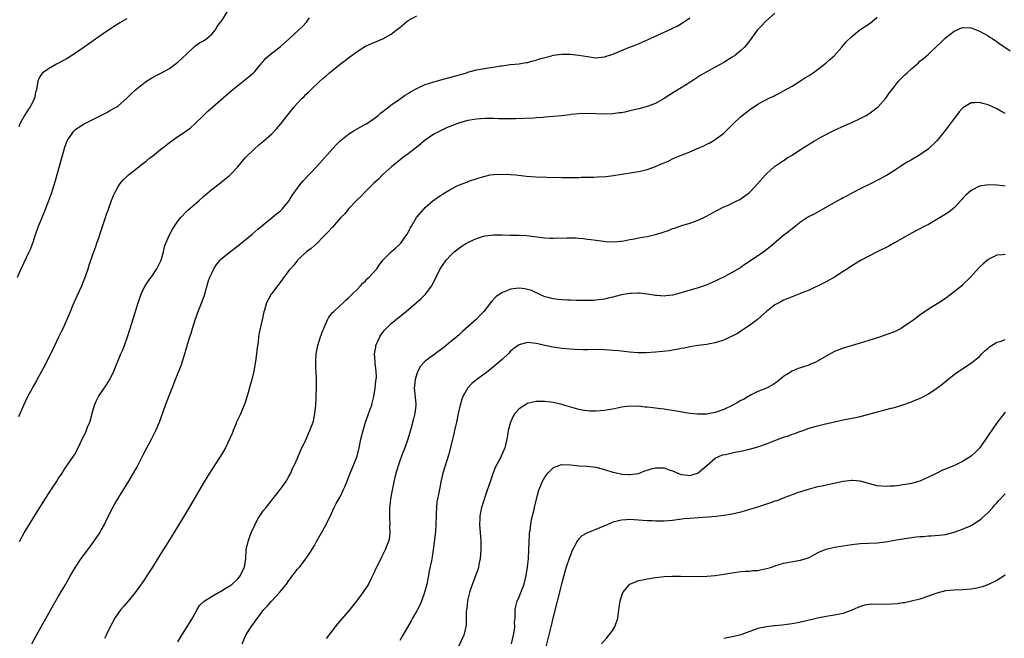
# Model space of a CAD drawing. Units: inches. Extents: x 2511000 to 2514000, y 1539000 to 1542000.
# Drawn here: x 2511120 to 2511351, y 1539666 to 1539811 of the extents above; entities that cross this region are included whole.
import ezdxf

# ---------------------------------------------------------------- set-up
doc = ezdxf.new("R2010")
doc.units = ezdxf.units.IN
doc.header["$MEASUREMENT"] = 0
doc.layers.add('LD25111539_10ft', color=123, linetype='Continuous')

msp = doc.modelspace()

# ---------------------------------------------------------------- linework, layer by layer
at = {"layer": 'LD25111539_10ft'}
for points, elevation in [([(2511119.38, 1539751), (2511120.24, 1539753), (2511122.13, 1539757), (2511122.39, 1539757.61), (2511123, 1539759.25), (2511123.56, 1539761), (2511123.94, 1539762.06), (2511124.3, 1539763), (2511125, 1539764.65), (2511125.96, 1539767), (2511126.73, 1539769), (2511127.33, 1539770.67), (2511128.29, 1539773.71), (2511129.75, 1539779), (2511130.32, 1539781), (2511130.48, 1539781.52), (2511130.99, 1539783), (2511132.31, 1539785), (2511132.64, 1539785.36), (2511133, 1539785.71), (2511133.76, 1539786.24), (2511135, 1539787.01), (2511137, 1539788), (2511140.3, 1539789.7), (2511141, 1539790.11), (2511142.63, 1539791), (2511143, 1539791.26), (2511144.98, 1539793.02), (2511145.98, 1539794.02), (2511147.02, 1539794.98), (2511149, 1539796.58), (2511149.6, 1539797), (2511151, 1539797.89), (2511151.71, 1539798.29), (2511153.14, 1539799), (2511155, 1539800.02), (2511157, 1539801.44), (2511159, 1539803.35), (2511160.85, 1539805.15), (2511162.01, 1539805.99), (2511163, 1539806.52), (2511163.76, 1539807), (2511165, 1539808.12), (2511165.74, 1539809), (2511166.18, 1539809.82), (2511167, 1539810.85), (2511167.32, 1539811.32), (2511168.63, 1539813.37)], 8220), ([(2511296.98, 1539812.98), (2511294.77, 1539811), (2511293.91, 1539810.09), (2511293, 1539809.18), (2511292.92, 1539809.08), (2511291.23, 1539806.77), (2511291, 1539806.48), (2511290.38, 1539805.62), (2511289.83, 1539805), (2511289, 1539804.23), (2511287.5, 1539803), (2511287, 1539802.65), (2511285, 1539801.37), (2511283, 1539800.27), (2511281, 1539799.21), (2511279.6, 1539798.41), (2511277, 1539796.71), (2511275, 1539795.48), (2511273.45, 1539794.55), (2511271, 1539792.93), (2511269, 1539791.81), (2511267, 1539791.09), (2511265.37, 1539790.63), (2511263, 1539790.06), (2511261.78, 1539789.78), (2511261, 1539789.62), (2511260.44, 1539789.56), (2511259, 1539789.35), (2511257, 1539789.27), (2511253, 1539789.41), (2511251, 1539789.36), (2511249.18, 1539789.18), (2511248.87, 1539789.13), (2511247, 1539788.92), (2511243, 1539788.55), (2511242.53, 1539788.53), (2511241, 1539788.39), (2511240.36, 1539788.36), (2511238.23, 1539788.23), (2511236.14, 1539788.14), (2511235, 1539788.15), (2511234.14, 1539788.14), (2511233, 1539788.2), (2511232.2, 1539788.2), (2511231, 1539788.27), (2511230.26, 1539788.26), (2511229, 1539788.26), (2511227, 1539788.1), (2511225, 1539787.77), (2511223, 1539787.24), (2511221.37, 1539786.63), (2511219.97, 1539786.03), (2511218.6, 1539785.4), (2511217.78, 1539785), (2511217, 1539784.56), (2511215, 1539783.17), (2511213, 1539781.55), (2511212.71, 1539781.29), (2511211, 1539779.98), (2511209.68, 1539779), (2511209, 1539778.45), (2511207.15, 1539777), (2511204.97, 1539775), (2511203.99, 1539774.01), (2511202.87, 1539773), (2511200.83, 1539771), (2511199.98, 1539770.02), (2511199, 1539769.17), (2511197, 1539767.04), (2511196.09, 1539765.91), (2511195.22, 1539765), (2511193.21, 1539762.79), (2511192.27, 1539761.73), (2511191, 1539760.38), (2511189.6, 1539759), (2511188.24, 1539757.76), (2511187.16, 1539757), (2511185, 1539755.04), (2511184.13, 1539753.87), (2511183.35, 1539753), (2511183, 1539752.57), (2511180.63, 1539749.37), (2511180.3, 1539749), (2511179, 1539747.16), (2511178.87, 1539747), (2511177.78, 1539745), (2511177.29, 1539743.29), (2511177.15, 1539742.85), (2511177, 1539742.13), (2511176.78, 1539741.22), (2511176.69, 1539740.69), (2511176.26, 1539739), (2511176.03, 1539737.98), (2511175.9, 1539737), (2511175.77, 1539735.77), (2511175.57, 1539734.43), (2511175.43, 1539733), (2511175.2, 1539731.2), (2511174.8, 1539729), (2511174.3, 1539727), (2511173.16, 1539722.84), (2511172.66, 1539721.34), (2511172.53, 1539721), (2511171.47, 1539718.53), (2511170.75, 1539717), (2511170.55, 1539716.55), (2511169.91, 1539715), (2511169.67, 1539714.33), (2511169.11, 1539713), (2511168.13, 1539711), (2511166.93, 1539709), (2511165.67, 1539707), (2511164.36, 1539705), (2511163.1, 1539703), (2511159.65, 1539697), (2511158.46, 1539695), (2511156.02, 1539691), (2511155.64, 1539690.36), (2511155, 1539689.35), (2511153.55, 1539687), (2511153, 1539686.17), (2511151, 1539683), (2511150.24, 1539681.76), (2511149, 1539679.81), (2511147.82, 1539678.18), (2511146.96, 1539677), (2511145.31, 1539675), (2511144.23, 1539673.77), (2511143.62, 1539673), (2511143, 1539672.17), (2511142.19, 1539671), (2511141, 1539668.83), (2511140.15, 1539667), (2511139.76, 1539666.24)], 8180), ([(2511119.65, 1539718.35), (2511120.83, 1539721), (2511121.8, 1539723), (2511122.87, 1539725), (2511123.66, 1539726.34), (2511124, 1539727), (2511125.1, 1539729), (2511126.14, 1539731), (2511128.15, 1539735), (2511129.09, 1539737), (2511129.71, 1539738.29), (2511130.04, 1539739), (2511131.56, 1539742.44), (2511131.77, 1539743), (2511132.34, 1539744.34), (2511133.38, 1539746.62), (2511134.43, 1539749), (2511135.4, 1539751.4), (2511135.95, 1539753), (2511136.16, 1539753.84), (2511136.59, 1539755), (2511137.25, 1539757), (2511137.75, 1539758.25), (2511137.98, 1539759), (2511138.48, 1539760.48), (2511138.76, 1539761.24), (2511139.97, 1539765), (2511140.21, 1539765.79), (2511140.69, 1539767), (2511141.44, 1539769), (2511141.84, 1539770.16), (2511142.25, 1539771), (2511143, 1539772.32), (2511143.43, 1539773), (2511144.14, 1539773.86), (2511145, 1539774.62), (2511145.19, 1539774.81), (2511145.39, 1539775), (2511147, 1539776.28), (2511147.86, 1539777), (2511149.65, 1539778.35), (2511150.43, 1539779), (2511151, 1539779.43), (2511153, 1539781.03), (2511154.11, 1539781.89), (2511155, 1539782.63), (2511157, 1539784.03), (2511158.78, 1539785.22), (2511159.9, 1539786.1), (2511160.97, 1539787), (2511162.97, 1539789), (2511164.02, 1539789.98), (2511165.18, 1539791), (2511167, 1539792.53), (2511169.36, 1539794.64), (2511171, 1539796.02), (2511173, 1539797.55), (2511174.69, 1539799), (2511175, 1539799.32), (2511176.45, 1539801), (2511176.69, 1539801.31), (2511177, 1539801.65), (2511177.62, 1539802.38), (2511179, 1539803.61), (2511180.93, 1539805.07), (2511183.12, 1539807), (2511185.25, 1539809), (2511186.19, 1539809.81), (2511187.15, 1539810.85), (2511187.85, 1539811.85)], 8210), ([(2511145, 1539811.63), (2511143.33, 1539810.67), (2511142.1, 1539809.9), (2511139, 1539807.8), (2511135, 1539804.99), (2511133, 1539803.61), (2511131, 1539802.33), (2511129, 1539801.22), (2511128.53, 1539801), (2511127, 1539800.13), (2511125.25, 1539799), (2511125, 1539798.66), (2511124.37, 1539797.63), (2511124.12, 1539797), (2511124, 1539796), (2511123.8, 1539795), (2511123.62, 1539794.38), (2511123.33, 1539793), (2511123, 1539792.29), (2511122.31, 1539791), (2511121.77, 1539790.23), (2511120.97, 1539789), (2511119.94, 1539787), (2511119.67, 1539786.33)], 8230), ([(2511119.86, 1539689), (2511120.96, 1539691), (2511125, 1539697.58), (2511125.56, 1539698.44), (2511127.17, 1539701), (2511128.48, 1539703), (2511129, 1539703.83), (2511129.81, 1539705), (2511130.26, 1539705.74), (2511132.53, 1539709), (2511132.7, 1539709.3), (2511133.6, 1539711), (2511134.55, 1539713), (2511134.72, 1539713.28), (2511135.38, 1539714.62), (2511135.81, 1539715.81), (2511136.29, 1539717), (2511136.45, 1539717.55), (2511137, 1539719.65), (2511137.4, 1539721), (2511137.9, 1539722.1), (2511138.34, 1539723), (2511140.21, 1539725.79), (2511140.98, 1539727), (2511141.96, 1539729), (2511143.63, 1539733), (2511144.03, 1539733.97), (2511144.42, 1539735), (2511145.14, 1539737), (2511145.8, 1539739), (2511147.67, 1539745), (2511148.37, 1539747), (2511149, 1539748.45), (2511149.28, 1539749), (2511149.96, 1539749.96), (2511150.67, 1539751), (2511151, 1539751.42), (2511152.03, 1539753), (2511152.36, 1539753.64), (2511153.02, 1539755), (2511153.59, 1539757), (2511153.87, 1539758.13), (2511154.17, 1539759), (2511155, 1539760.99), (2511155.72, 1539762.28), (2511157, 1539764.16), (2511157.7, 1539765), (2511159, 1539766.44), (2511159.29, 1539766.71), (2511161.94, 1539769), (2511163, 1539769.93), (2511163.55, 1539770.45), (2511165, 1539771.64), (2511167, 1539773.14), (2511168.01, 1539773.99), (2511169, 1539774.79), (2511169.22, 1539775), (2511171, 1539776.88), (2511172.78, 1539779), (2511174.76, 1539781), (2511175.96, 1539782.04), (2511177.13, 1539783), (2511179, 1539784.69), (2511179.32, 1539785), (2511180.13, 1539785.87), (2511181.13, 1539787), (2511184.28, 1539791), (2511185, 1539791.84), (2511186.11, 1539793), (2511186.57, 1539793.43), (2511187, 1539793.89), (2511187.6, 1539794.4), (2511188.17, 1539795), (2511190.28, 1539797), (2511191, 1539797.64), (2511191.76, 1539798.24), (2511192.56, 1539799), (2511193, 1539799.38), (2511195, 1539801), (2511196.17, 1539801.83), (2511197, 1539802.53), (2511199, 1539804), (2511200.6, 1539805), (2511201, 1539805.24), (2511202.21, 1539805.79), (2511205, 1539806.92), (2511207, 1539808.07), (2511208.19, 1539809), (2511209, 1539809.61), (2511210.7, 1539811), (2511211, 1539811.22), (2511213, 1539812.37)], 8200), ([(2511122.75, 1539665), (2511123.83, 1539667), (2511127.84, 1539674.16), (2511129, 1539676.16), (2511130.69, 1539679), (2511131, 1539679.57), (2511131.82, 1539681), (2511132.23, 1539681.77), (2511132.94, 1539683), (2511134.3, 1539685), (2511135.82, 1539687), (2511137.28, 1539689), (2511138.64, 1539691), (2511139, 1539691.61), (2511139.76, 1539693), (2511140.19, 1539693.81), (2511140.67, 1539695), (2511141.68, 1539697), (2511142.18, 1539697.82), (2511142.88, 1539699), (2511145.24, 1539702.76), (2511146.59, 1539705), (2511147.45, 1539706.55), (2511147.69, 1539707), (2511149, 1539709.63), (2511149.71, 1539711), (2511150.78, 1539713), (2511151.78, 1539715), (2511152.63, 1539717), (2511154.09, 1539721), (2511154.84, 1539723), (2511155.63, 1539725), (2511156.04, 1539725.96), (2511156.42, 1539727), (2511157.71, 1539730.29), (2511158.6, 1539733), (2511159, 1539734.42), (2511159.14, 1539734.86), (2511159.25, 1539735.25), (2511159.79, 1539737), (2511160.09, 1539737.91), (2511160.39, 1539739), (2511161.02, 1539741), (2511161.72, 1539743), (2511162.65, 1539745.35), (2511163.18, 1539746.82), (2511164.11, 1539749.89), (2511164.49, 1539751), (2511165, 1539752.13), (2511165.41, 1539753), (2511166, 1539754), (2511166.86, 1539755), (2511167, 1539755.14), (2511169, 1539756.81), (2511171.38, 1539758.62), (2511174.3, 1539761), (2511175.75, 1539762.25), (2511179.08, 1539765), (2511180.1, 1539765.9), (2511181, 1539766.6), (2511181.42, 1539767), (2511183, 1539768.83), (2511183.11, 1539769), (2511183.8, 1539770.2), (2511184.36, 1539771), (2511185, 1539771.91), (2511185.83, 1539773), (2511186.35, 1539773.65), (2511189.55, 1539777), (2511191.38, 1539779), (2511194, 1539782), (2511195, 1539783), (2511197, 1539784.6), (2511198.47, 1539785.53), (2511199, 1539785.84), (2511199.75, 1539786.25), (2511201, 1539786.89), (2511201.18, 1539787), (2511203, 1539788.26), (2511203.92, 1539789), (2511204.49, 1539789.51), (2511205, 1539789.88), (2511206.42, 1539791), (2511207, 1539791.43), (2511208.36, 1539792.36), (2511210.28, 1539793.72), (2511211, 1539794.14), (2511211.5, 1539794.5), (2511213, 1539795.31), (2511213.5, 1539795.5), (2511215, 1539796.2), (2511217, 1539796.84), (2511217.59, 1539797), (2511218.67, 1539797.33), (2511223, 1539798.5), (2511224.67, 1539799), (2511225, 1539799.11), (2511227, 1539799.69), (2511230.26, 1539800.26), (2511231, 1539800.33), (2511232.62, 1539800.62), (2511233, 1539800.65), (2511234.92, 1539800.92), (2511237, 1539801.11), (2511238.62, 1539801.38), (2511239, 1539801.42), (2511240.21, 1539801.79), (2511241, 1539801.94), (2511241.77, 1539802.23), (2511244.61, 1539803), (2511245, 1539803.09), (2511247, 1539803.34), (2511249, 1539803.32), (2511251, 1539803.12), (2511253, 1539802.79), (2511255, 1539802.53), (2511257, 1539802.69), (2511259, 1539803.34), (2511262.9, 1539805), (2511264.42, 1539805.58), (2511265.85, 1539806.15), (2511267.24, 1539806.76), (2511267.72, 1539807), (2511269, 1539807.58), (2511270.13, 1539808.13), (2511272.71, 1539809.29), (2511273, 1539809.44), (2511274.05, 1539809.95), (2511275.33, 1539810.67), (2511275.82, 1539811), (2511277, 1539811.85)], 8190), ([(2511157, 1539665.41), (2511157.89, 1539667), (2511159, 1539668.7), (2511159.87, 1539670.13), (2511160.39, 1539671), (2511161.49, 1539673), (2511162.06, 1539673.94), (2511163.11, 1539675), (2511165, 1539676.18), (2511166.46, 1539677), (2511167, 1539677.28), (2511168.05, 1539677.95), (2511169, 1539678.51), (2511169.7, 1539679), (2511171, 1539680.26), (2511171.66, 1539681), (2511172.08, 1539681.92), (2511172.6, 1539683), (2511172.88, 1539685), (2511173.02, 1539687), (2511173.46, 1539689), (2511173.85, 1539690.15), (2511174.18, 1539691), (2511175, 1539692.86), (2511175.73, 1539694.27), (2511176.19, 1539695), (2511177, 1539696.15), (2511177.64, 1539697), (2511179, 1539698.69), (2511181, 1539701.26), (2511182.27, 1539703), (2511183, 1539704.21), (2511183.43, 1539705), (2511183.89, 1539706.11), (2511184.34, 1539707), (2511185, 1539708.52), (2511185.72, 1539710.28), (2511187.02, 1539713), (2511187.63, 1539714.37), (2511187.95, 1539715), (2511188.68, 1539717), (2511188.75, 1539717.25), (2511189.11, 1539719), (2511189.33, 1539721), (2511189.43, 1539722.57), (2511189.5, 1539725.5), (2511189.47, 1539727), (2511189.37, 1539729), (2511189.34, 1539729.34), (2511189.3, 1539731), (2511189.3, 1539731.3), (2511189.44, 1539733), (2511189.83, 1539735), (2511190.44, 1539737), (2511190.58, 1539737.42), (2511191, 1539738.48), (2511191.19, 1539739), (2511191.36, 1539739.36), (2511192.08, 1539741), (2511192.39, 1539741.61), (2511193, 1539742.38), (2511193.26, 1539742.74), (2511193.51, 1539743), (2511195, 1539744.37), (2511195.74, 1539745), (2511196.39, 1539745.61), (2511197, 1539746.14), (2511197.88, 1539747), (2511199, 1539748.16), (2511199.8, 1539749), (2511200.37, 1539749.63), (2511201, 1539750.2), (2511201.39, 1539750.61), (2511201.83, 1539751), (2511203.61, 1539753), (2511204.15, 1539753.85), (2511205.07, 1539755), (2511207, 1539757), (2511208.08, 1539757.92), (2511209, 1539758.74), (2511209.24, 1539759), (2511210.69, 1539761), (2511210.8, 1539761.2), (2511211.45, 1539762.55), (2511211.74, 1539763), (2511212.92, 1539765), (2511214.62, 1539767), (2511215, 1539767.38), (2511216.87, 1539769), (2511217, 1539769.1), (2511218.12, 1539769.88), (2511219, 1539770.51), (2511219.81, 1539771), (2511221, 1539771.69), (2511222.35, 1539772.35), (2511223, 1539772.66), (2511224.7, 1539773.3), (2511225, 1539773.44), (2511227.63, 1539774.37), (2511229, 1539774.76), (2511230.22, 1539775), (2511231, 1539775.13), (2511233, 1539775.21), (2511235, 1539775.12), (2511236.21, 1539775), (2511238.72, 1539774.72), (2511241, 1539774.57), (2511243.51, 1539774.49), (2511247, 1539774.41), (2511249, 1539774.41), (2511249.56, 1539774.44), (2511251, 1539774.44), (2511251.53, 1539774.47), (2511253, 1539774.47), (2511254.5, 1539774.5), (2511255.46, 1539774.54), (2511257.34, 1539774.66), (2511259.12, 1539774.88), (2511265, 1539775.8), (2511266.08, 1539776.08), (2511267, 1539776.28), (2511269, 1539777.03), (2511270.42, 1539777.58), (2511271, 1539777.84), (2511271.82, 1539778.18), (2511273.43, 1539779), (2511275, 1539779.66), (2511276.08, 1539780.08), (2511277, 1539780.46), (2511279, 1539781.3), (2511280.2, 1539781.8), (2511281, 1539782.26), (2511281.55, 1539782.45), (2511282.5, 1539783), (2511283, 1539783.34), (2511285, 1539784.81), (2511286.08, 1539785.91), (2511287, 1539786.79), (2511287.09, 1539786.91), (2511289, 1539788.72), (2511289.34, 1539789), (2511291, 1539790.31), (2511293, 1539791.63), (2511294.41, 1539792.41), (2511295, 1539792.73), (2511295.54, 1539793), (2511296.55, 1539793.45), (2511297, 1539793.68), (2511297.9, 1539794.1), (2511299.19, 1539794.81), (2511301, 1539795.88), (2511303, 1539797.12), (2511304.14, 1539797.86), (2511305, 1539798.38), (2511305.94, 1539799), (2511307, 1539799.75), (2511308.64, 1539801), (2511309, 1539801.3), (2511309.9, 1539802.1), (2511310.86, 1539803), (2511312.66, 1539805), (2511313.73, 1539806.27), (2511315, 1539807.54), (2511316.94, 1539809.06), (2511319.36, 1539810.64), (2511319.79, 1539811), (2511321, 1539812.04)], 8170), ([(2511172.07, 1539665), (2511172.91, 1539667), (2511173, 1539667.16), (2511174.17, 1539669), (2511175, 1539670.17), (2511175.37, 1539670.63), (2511175.63, 1539671), (2511177.16, 1539673), (2511178.03, 1539673.97), (2511178.89, 1539675), (2511180.91, 1539677.09), (2511182.46, 1539679), (2511183, 1539679.83), (2511185, 1539682.47), (2511185.46, 1539683), (2511187, 1539684.92), (2511187.86, 1539686.14), (2511189, 1539688.06), (2511189.51, 1539689), (2511191, 1539691.57), (2511191.77, 1539693), (2511193, 1539695.59), (2511193.65, 1539697), (2511194.12, 1539697.88), (2511195, 1539699.47), (2511195.77, 1539701), (2511196.16, 1539701.84), (2511196.6, 1539703), (2511197, 1539704.01), (2511197.35, 1539705), (2511197.85, 1539706.15), (2511199.02, 1539709), (2511199.51, 1539711), (2511199.9, 1539713), (2511200.39, 1539715), (2511200.98, 1539717.02), (2511201.55, 1539718.45), (2511202.06, 1539720.06), (2511202.42, 1539721), (2511202.56, 1539721.44), (2511202.94, 1539723), (2511203.26, 1539725), (2511203.38, 1539726.62), (2511203.45, 1539727), (2511203.52, 1539727.52), (2511203.47, 1539729), (2511203.25, 1539730.75), (2511203.26, 1539731.26), (2511203.09, 1539733), (2511203.38, 1539734.62), (2511203.43, 1539735), (2511204.31, 1539737), (2511204.58, 1539737.42), (2511205.42, 1539738.58), (2511205.8, 1539739), (2511207, 1539740.16), (2511209, 1539741.81), (2511210.49, 1539743), (2511212.89, 1539745), (2511213.99, 1539746.01), (2511215.03, 1539747), (2511216.53, 1539749), (2511216.69, 1539749.31), (2511218.49, 1539753), (2511219, 1539753.75), (2511219.91, 1539755), (2511221, 1539756.21), (2511221.79, 1539757), (2511223, 1539757.92), (2511223.65, 1539758.35), (2511224.68, 1539759), (2511225.3, 1539759.3), (2511227, 1539760.06), (2511228.61, 1539760.61), (2511229, 1539760.73), (2511231, 1539760.99), (2511233, 1539760.95), (2511234.87, 1539760.87), (2511237, 1539760.84), (2511238.77, 1539760.77), (2511240.58, 1539760.58), (2511242.35, 1539760.35), (2511243, 1539760.28), (2511244.2, 1539760.2), (2511245, 1539760.18), (2511248.26, 1539760.26), (2511250.23, 1539760.23), (2511251, 1539760.14), (2511252.07, 1539760.07), (2511253, 1539759.92), (2511253.85, 1539759.85), (2511255, 1539759.67), (2511255.62, 1539759.62), (2511257.4, 1539759.4), (2511259.32, 1539759.32), (2511261.55, 1539759.55), (2511263, 1539759.87), (2511264.04, 1539760.04), (2511265, 1539760.24), (2511267, 1539760.56), (2511269, 1539761), (2511270.52, 1539761.48), (2511271, 1539761.69), (2511272, 1539762), (2511273, 1539762.43), (2511273.45, 1539762.55), (2511275.13, 1539763.13), (2511277, 1539763.68), (2511279, 1539764.38), (2511280.77, 1539765.23), (2511283.33, 1539766.67), (2511285, 1539767.49), (2511285.87, 1539767.87), (2511287, 1539768.39), (2511288.21, 1539769), (2511288.73, 1539769.27), (2511289, 1539769.43), (2511291, 1539770.9), (2511291.12, 1539771), (2511292.97, 1539773), (2511294.75, 1539775), (2511295, 1539775.27), (2511296.88, 1539777), (2511299, 1539778.43), (2511299.36, 1539778.64), (2511299.86, 1539779), (2511301, 1539779.69), (2511303, 1539781.02), (2511304.26, 1539781.74), (2511305, 1539782.23), (2511305.49, 1539782.51), (2511306.27, 1539783), (2511307.94, 1539783.94), (2511309.9, 1539785), (2511311, 1539785.52), (2511313.41, 1539786.59), (2511315, 1539787.31), (2511317, 1539788.27), (2511318.41, 1539789), (2511319, 1539789.34), (2511319.97, 1539790.03), (2511321, 1539790.84), (2511321.17, 1539791), (2511322.97, 1539793.03), (2511323.8, 1539794.2), (2511325, 1539795.79), (2511326.01, 1539797), (2511327, 1539798.03), (2511327.49, 1539798.51), (2511328.01, 1539799), (2511329, 1539799.9), (2511330.65, 1539801.35), (2511331, 1539801.68), (2511331.72, 1539802.28), (2511333, 1539803.39), (2511335, 1539805.26), (2511335.87, 1539806.13), (2511337, 1539807.19), (2511339, 1539808.74), (2511341, 1539809.59), (2511343, 1539809.55), (2511345, 1539808.75), (2511346.11, 1539808.11), (2511347, 1539807.62), (2511347.37, 1539807.37), (2511347.97, 1539807), (2511349, 1539806.33), (2511349.76, 1539805.76), (2511352.14, 1539804.14)], 8160), ([(2511351, 1539789.44), (2511349.96, 1539789.96), (2511349, 1539790.52), (2511347, 1539791.43), (2511345.76, 1539791.76), (2511345, 1539792.02), (2511343.9, 1539791.9), (2511343, 1539791.92), (2511341.42, 1539791), (2511341, 1539790.68), (2511340.19, 1539789.81), (2511339.61, 1539789), (2511339, 1539788.23), (2511338.1, 1539787), (2511337.62, 1539786.38), (2511337, 1539785.53), (2511335, 1539783.04), (2511332.93, 1539781.07), (2511331, 1539779.75), (2511329.77, 1539779), (2511329, 1539778.59), (2511327.99, 1539778.01), (2511326.76, 1539777.24), (2511326.43, 1539777), (2511325, 1539776.04), (2511323.13, 1539774.87), (2511319.55, 1539773), (2511317, 1539771.72), (2511315, 1539770.7), (2511313.9, 1539770.1), (2511313, 1539769.64), (2511312.59, 1539769.41), (2511311.82, 1539769), (2511310.01, 1539768.01), (2511308.2, 1539767), (2511306.16, 1539765.84), (2511305, 1539765.22), (2511304.64, 1539765), (2511303, 1539763.89), (2511301.84, 1539763), (2511301.38, 1539762.62), (2511301, 1539762.33), (2511300.26, 1539761.74), (2511299, 1539760.77), (2511295.85, 1539758.15), (2511294.38, 1539757), (2511291, 1539754.67), (2511289.97, 1539754.03), (2511289, 1539753.31), (2511287, 1539752.14), (2511285.21, 1539751.21), (2511283.57, 1539750.43), (2511283, 1539750.1), (2511280.84, 1539749.16), (2511279, 1539748.55), (2511275, 1539747.35), (2511273, 1539746.82), (2511271.37, 1539746.63), (2511271, 1539746.58), (2511269.31, 1539746.69), (2511269, 1539746.69), (2511267, 1539747.05), (2511265.26, 1539747.26), (2511265, 1539747.27), (2511263.22, 1539747.22), (2511263, 1539747.2), (2511261, 1539746.86), (2511259.53, 1539746.47), (2511259, 1539746.36), (2511257.92, 1539746.08), (2511257, 1539745.88), (2511256.24, 1539745.76), (2511255, 1539745.62), (2511254.42, 1539745.58), (2511253, 1539745.55), (2511251, 1539745.55), (2511250.43, 1539745.57), (2511249, 1539745.59), (2511248.35, 1539745.65), (2511247, 1539745.7), (2511246.19, 1539745.81), (2511245, 1539745.91), (2511243.78, 1539746.22), (2511243, 1539746.4), (2511241.68, 1539747), (2511241.23, 1539747.23), (2511241, 1539747.31), (2511239.87, 1539747.87), (2511239, 1539748.16), (2511238.31, 1539748.31), (2511237, 1539748.46), (2511235, 1539748.18), (2511233.6, 1539747.6), (2511233, 1539747.39), (2511231.56, 1539746.44), (2511230.58, 1539745.42), (2511230.31, 1539745), (2511228.72, 1539743), (2511227.89, 1539742.11), (2511227, 1539741.19), (2511223.76, 1539738.24), (2511223, 1539737.58), (2511222.38, 1539737), (2511221, 1539735.93), (2511219.93, 1539735), (2511219.39, 1539734.61), (2511217, 1539732.76), (2511215, 1539731.31), (2511214.66, 1539731), (2511213.88, 1539730.12), (2511213.26, 1539729), (2511213, 1539728.32), (2511212.6, 1539727), (2511212.45, 1539725.55), (2511212.4, 1539725), (2511212.44, 1539724.44), (2511212.8, 1539721.2), (2511212.81, 1539721), (2511212.58, 1539719), (2511212.23, 1539717.77), (2511211.67, 1539715.67), (2511210.89, 1539713), (2511210.19, 1539711), (2511209.66, 1539709.66), (2511209, 1539707.9), (2511208.68, 1539707), (2511208.29, 1539705.71), (2511208.1, 1539705), (2511207.65, 1539703), (2511207.24, 1539701), (2511206.87, 1539699), (2511206.68, 1539697.32), (2511206.63, 1539697), (2511206.6, 1539696.6), (2511206.58, 1539694.58), (2511206.65, 1539693), (2511206.62, 1539692.62), (2511206.65, 1539691), (2511206.49, 1539689.51), (2511206.35, 1539689), (2511205.92, 1539687.92), (2511205.6, 1539687), (2511204.7, 1539685.3), (2511204.17, 1539684.17), (2511203.58, 1539683), (2511202.77, 1539681.23), (2511202.28, 1539680.28), (2511201.64, 1539679), (2511201.41, 1539678.59), (2511200.62, 1539677.38), (2511200.36, 1539677), (2511198.87, 1539675), (2511197.27, 1539673), (2511194.37, 1539669.63), (2511191.75, 1539666.25)], 8150), ([(2511351, 1539772.41), (2511350.47, 1539772.47), (2511349, 1539772.59), (2511347, 1539772.69), (2511346.62, 1539772.62), (2511345, 1539772.38), (2511343, 1539771.34), (2511341.76, 1539770.24), (2511341, 1539769.45), (2511340.79, 1539769.21), (2511339, 1539767.31), (2511338.64, 1539767), (2511337.74, 1539766.26), (2511336.53, 1539765.47), (2511335.72, 1539765), (2511335, 1539764.52), (2511333, 1539763.41), (2511332.16, 1539763), (2511329, 1539761.31), (2511327, 1539760.17), (2511325, 1539759.05), (2511323.67, 1539758.33), (2511321, 1539757), (2511317.2, 1539755), (2511315, 1539753.65), (2511313.98, 1539753), (2511313, 1539752.34), (2511311, 1539751.06), (2511309, 1539749.96), (2511308.4, 1539749.6), (2511305, 1539747.98), (2511303.31, 1539747.31), (2511303, 1539747.17), (2511301.43, 1539746.57), (2511301, 1539746.43), (2511299, 1539745.61), (2511298.59, 1539745.41), (2511297.87, 1539745), (2511297, 1539744.5), (2511295.02, 1539742.98), (2511292.88, 1539741.12), (2511291, 1539739.64), (2511289, 1539738.31), (2511288.18, 1539737.82), (2511287, 1539737.19), (2511286.57, 1539737), (2511285, 1539736.21), (2511283.9, 1539735.9), (2511283, 1539735.58), (2511281.33, 1539735.33), (2511281, 1539735.25), (2511279, 1539735), (2511277, 1539734.64), (2511275.67, 1539734.33), (2511275, 1539734.25), (2511273.97, 1539734.03), (2511273, 1539733.9), (2511272.24, 1539733.76), (2511269, 1539733.39), (2511266.75, 1539733.25), (2511265, 1539733.26), (2511264.73, 1539733.27), (2511263, 1539733.4), (2511260.3, 1539733.7), (2511259, 1539733.81), (2511258.08, 1539733.92), (2511257, 1539733.96), (2511255.95, 1539734.05), (2511253, 1539734), (2511252.04, 1539733.96), (2511249.99, 1539734.01), (2511249, 1539734.1), (2511247, 1539734.31), (2511245, 1539734.6), (2511243.01, 1539735.01), (2511241.37, 1539735.37), (2511241, 1539735.47), (2511239.58, 1539735.58), (2511239, 1539735.69), (2511237.22, 1539735.22), (2511237, 1539735.18), (2511235.75, 1539734.25), (2511235, 1539733.64), (2511234.41, 1539733), (2511233, 1539731.7), (2511231.57, 1539730.43), (2511231, 1539729.95), (2511229.74, 1539729), (2511229, 1539728.38), (2511227.1, 1539727), (2511225.94, 1539726.06), (2511224.97, 1539725.03), (2511223.83, 1539723), (2511223.58, 1539722.42), (2511223.16, 1539721), (2511222.7, 1539719), (2511222.3, 1539717), (2511221.86, 1539715), (2511221.71, 1539714.29), (2511221.38, 1539713), (2511220.48, 1539709.52), (2511220.01, 1539708.01), (2511219.13, 1539705), (2511218.67, 1539703), (2511218.37, 1539701.63), (2511218.11, 1539700.11), (2511217.87, 1539699), (2511217.73, 1539698.27), (2511217.59, 1539697), (2511217.54, 1539695.54), (2511217.51, 1539695), (2511217.5, 1539693), (2511217.38, 1539691.38), (2511217.35, 1539690.65), (2511216.86, 1539687), (2511216.61, 1539685.39), (2511216.43, 1539684.43), (2511215.92, 1539682.08), (2511215.76, 1539681), (2511215.35, 1539679), (2511214.79, 1539677), (2511214.07, 1539675), (2511213.77, 1539674.23), (2511213, 1539672.71), (2511212, 1539671), (2511211.66, 1539670.34), (2511209.75, 1539667), (2511209, 1539665.75)], 8140), ([(2511351, 1539756.35), (2511350.25, 1539756.25), (2511349, 1539756.15), (2511347, 1539755.15), (2511346.82, 1539755), (2511345.84, 1539754.16), (2511345, 1539753.39), (2511342.84, 1539751), (2511341, 1539749.19), (2511340.79, 1539749), (2511339, 1539747.55), (2511337, 1539746.03), (2511335.42, 1539745), (2511333, 1539743.53), (2511331.5, 1539742.5), (2511331, 1539742.11), (2511330.34, 1539741.66), (2511329.55, 1539741), (2511329, 1539740.59), (2511327, 1539739.25), (2511326.56, 1539739), (2511325, 1539738.23), (2511323, 1539737.45), (2511321.76, 1539737), (2511319, 1539736.12), (2511317, 1539735.51), (2511313, 1539734.33), (2511312.01, 1539733.99), (2511311, 1539733.59), (2511309, 1539732.51), (2511307, 1539731.27), (2511306.46, 1539731), (2511305.43, 1539730.57), (2511305, 1539730.36), (2511303.93, 1539730.07), (2511303, 1539729.73), (2511302.44, 1539729.56), (2511301, 1539729), (2511299, 1539727.68), (2511297.53, 1539726.47), (2511296.35, 1539725.65), (2511294.99, 1539725), (2511293, 1539724.19), (2511291.39, 1539723.39), (2511291, 1539723.18), (2511290.73, 1539723), (2511289.65, 1539722.35), (2511289, 1539722.06), (2511288.34, 1539721.66), (2511287, 1539720.9), (2511285, 1539719.95), (2511283, 1539719.23), (2511281.71, 1539719), (2511281, 1539718.89), (2511279.12, 1539718.88), (2511278.87, 1539718.87), (2511277.06, 1539719.06), (2511273, 1539719.77), (2511271.91, 1539719.91), (2511271, 1539720.06), (2511270.14, 1539720.14), (2511269, 1539720.31), (2511268.35, 1539720.34), (2511267, 1539720.54), (2511266.55, 1539720.55), (2511265, 1539720.71), (2511264.7, 1539720.7), (2511263, 1539720.72), (2511261, 1539720.49), (2511260.38, 1539720.38), (2511259, 1539720.08), (2511257.9, 1539719.9), (2511257, 1539719.71), (2511255, 1539719.54), (2511253.57, 1539719.57), (2511253, 1539719.62), (2511251.8, 1539719.8), (2511251, 1539719.98), (2511250.2, 1539720.2), (2511247.52, 1539721), (2511247, 1539721.14), (2511245, 1539721.57), (2511243, 1539721.84), (2511242.14, 1539721.86), (2511241, 1539721.83), (2511240.3, 1539721.7), (2511239, 1539721.36), (2511238.75, 1539721.25), (2511238.33, 1539721), (2511237, 1539720.14), (2511236.02, 1539719), (2511235.62, 1539718.38), (2511234.99, 1539717.01), (2511234.46, 1539715), (2511234.25, 1539713.75), (2511233.62, 1539711), (2511232.79, 1539709), (2511232.6, 1539708.6), (2511231.48, 1539706.52), (2511230.91, 1539705.09), (2511230.19, 1539703), (2511229.54, 1539701), (2511228.15, 1539697), (2511227.77, 1539695), (2511227.75, 1539694.25), (2511227.74, 1539693), (2511227.95, 1539690.05), (2511227.99, 1539689), (2511228.01, 1539687), (2511227.86, 1539685), (2511227.56, 1539683.56), (2511227.48, 1539683), (2511227.39, 1539682.61), (2511227, 1539681.57), (2511226.87, 1539681.13), (2511225.77, 1539678.23), (2511225.38, 1539677), (2511225, 1539675.47), (2511224.91, 1539675), (2511224.71, 1539673.29), (2511224.65, 1539673), (2511224.59, 1539672.59), (2511224.57, 1539671), (2511224.58, 1539669.42), (2511224.52, 1539669), (2511224.35, 1539668.35), (2511224.05, 1539667), (2511222.13, 1539663)], 8130), ([(2511235.22, 1539665), (2511235.66, 1539667), (2511235.81, 1539667.81), (2511235.96, 1539669), (2511235.95, 1539670.05), (2511236.04, 1539671), (2511236.11, 1539672.11), (2511236.1, 1539673), (2511236.24, 1539673.76), (2511236.57, 1539675), (2511237, 1539675.97), (2511237.43, 1539677), (2511238.16, 1539679), (2511238.62, 1539681), (2511238.94, 1539683), (2511239.17, 1539685), (2511239.3, 1539687), (2511239.35, 1539689), (2511239.42, 1539690.58), (2511239.46, 1539691), (2511239.56, 1539691.55), (2511239.71, 1539693), (2511239.87, 1539694.13), (2511240.49, 1539696.49), (2511240.67, 1539697.33), (2511241.64, 1539701), (2511241.99, 1539702.01), (2511242.38, 1539703), (2511243, 1539704.06), (2511243.73, 1539705), (2511245, 1539706.28), (2511245.48, 1539706.52), (2511247, 1539707.04), (2511249.05, 1539706.95), (2511251, 1539706.78), (2511253, 1539706.68), (2511255, 1539706.43), (2511257, 1539705.9), (2511259, 1539705.28), (2511260.14, 1539705), (2511260.84, 1539704.84), (2511261, 1539704.82), (2511262.71, 1539704.71), (2511263, 1539704.7), (2511265, 1539704.97), (2511266.46, 1539705.54), (2511267, 1539705.72), (2511267.98, 1539706.02), (2511269, 1539706.3), (2511271, 1539706.24), (2511272.18, 1539705.82), (2511273, 1539705.55), (2511274.23, 1539705), (2511275, 1539704.74), (2511276.57, 1539704.57), (2511277, 1539704.49), (2511278.8, 1539705), (2511279, 1539705.09), (2511280, 1539706), (2511281, 1539706.82), (2511283, 1539708.51), (2511284.71, 1539709.29), (2511285.43, 1539709.43), (2511287, 1539709.82), (2511287.97, 1539710.03), (2511289, 1539710.22), (2511291, 1539710.62), (2511293, 1539711.17), (2511293.25, 1539711.25), (2511295, 1539711.91), (2511297, 1539712.7), (2511299, 1539713.44), (2511300.2, 1539713.8), (2511301, 1539714.14), (2511301.69, 1539714.31), (2511303, 1539714.85), (2511303.12, 1539714.88), (2511305, 1539715.55), (2511305.8, 1539715.8), (2511307, 1539716.14), (2511308.54, 1539716.54), (2511311, 1539717.1), (2511313, 1539717.52), (2511314.24, 1539717.76), (2511315.9, 1539718.1), (2511317, 1539718.36), (2511319, 1539718.87), (2511321.57, 1539719.57), (2511324.29, 1539720.29), (2511325, 1539720.46), (2511327, 1539721.05), (2511329, 1539721.76), (2511329.87, 1539722.13), (2511331.26, 1539722.74), (2511333, 1539723.67), (2511335, 1539725), (2511336.14, 1539725.86), (2511337.52, 1539727), (2511339, 1539728.16), (2511340.13, 1539729), (2511343.09, 1539730.91), (2511345, 1539732.44), (2511345.55, 1539733), (2511346.24, 1539733.75), (2511347, 1539734.35), (2511347.34, 1539734.66), (2511349, 1539735.78), (2511350.04, 1539736.04), (2511351, 1539736.37)], 8120), ([(2511351, 1539719.37), (2511349, 1539716.8), (2511347, 1539713.85), (2511345.02, 1539710.98), (2511344.05, 1539709.95), (2511343, 1539709.04), (2511341, 1539707.78), (2511339.14, 1539706.86), (2511337, 1539705.97), (2511336.29, 1539705.71), (2511334.94, 1539705.06), (2511333, 1539704.07), (2511331, 1539703.18), (2511329, 1539702.61), (2511327.62, 1539702.38), (2511327, 1539702.26), (2511326.14, 1539702.14), (2511325, 1539702.01), (2511324.03, 1539701.97), (2511323, 1539701.89), (2511321.99, 1539702.01), (2511321, 1539702.08), (2511317, 1539703.16), (2511315.3, 1539703.3), (2511315, 1539703.3), (2511313, 1539703.07), (2511308.02, 1539701.98), (2511307, 1539701.78), (2511304.78, 1539701.22), (2511303, 1539700.67), (2511302.48, 1539700.48), (2511301, 1539699.94), (2511299.3, 1539699.3), (2511297.44, 1539698.56), (2511297, 1539698.43), (2511295.96, 1539698.04), (2511295, 1539697.75), (2511292.7, 1539697), (2511291, 1539696.47), (2511289, 1539695.89), (2511287, 1539695.43), (2511285, 1539695.11), (2511283.11, 1539694.89), (2511281.27, 1539694.73), (2511279, 1539694.58), (2511277, 1539694.42), (2511275.71, 1539694.29), (2511273, 1539693.95), (2511272.13, 1539693.87), (2511271, 1539693.78), (2511269, 1539693.74), (2511268.2, 1539693.8), (2511267, 1539693.84), (2511265, 1539694.01), (2511263.95, 1539694.05), (2511263, 1539694.12), (2511262.08, 1539694.08), (2511261, 1539694.01), (2511259, 1539693.53), (2511258.63, 1539693.37), (2511257.83, 1539693), (2511255, 1539691.77), (2511253, 1539691.04), (2511251.68, 1539690.32), (2511251, 1539689.61), (2511250.55, 1539689), (2511250.14, 1539688.14), (2511249.55, 1539687), (2511248.74, 1539685), (2511248.03, 1539683), (2511247.81, 1539682.19), (2511247.45, 1539681), (2511247, 1539679.32), (2511245.95, 1539675), (2511245, 1539671.3), (2511244.45, 1539669), (2511242.95, 1539663)], 8110), ([(2511256.34, 1539665), (2511257.59, 1539666.41), (2511259, 1539668.21), (2511259.48, 1539669), (2511260.14, 1539671), (2511260.34, 1539672.34), (2511260.44, 1539673.56), (2511260.7, 1539675), (2511261, 1539676.1), (2511261.33, 1539677), (2511262.97, 1539679), (2511265, 1539679.81), (2511265.98, 1539679.98), (2511267, 1539680.26), (2511268.45, 1539680.45), (2511269, 1539680.55), (2511271, 1539680.74), (2511272.84, 1539680.84), (2511274.87, 1539680.86), (2511279, 1539680.8), (2511281, 1539680.83), (2511283, 1539681), (2511285, 1539681.29), (2511286.44, 1539681.56), (2511287, 1539681.64), (2511289, 1539681.92), (2511290, 1539682), (2511291, 1539682.05), (2511291.85, 1539682.15), (2511293, 1539682.21), (2511293.64, 1539682.36), (2511295, 1539682.62), (2511296.23, 1539683), (2511297, 1539683.28), (2511299, 1539683.89), (2511302.51, 1539684.51), (2511303, 1539684.58), (2511304.35, 1539685), (2511305, 1539685.25), (2511306.13, 1539685.87), (2511307.46, 1539686.54), (2511309, 1539687.19), (2511311, 1539687.65), (2511313, 1539687.94), (2511315, 1539688.25), (2511317, 1539688.5), (2511321, 1539688.68), (2511322.9, 1539688.9), (2511324.75, 1539689.25), (2511325, 1539689.28), (2511326.44, 1539689.56), (2511330.12, 1539690.12), (2511331, 1539690.2), (2511331.8, 1539690.2), (2511333, 1539690.35), (2511333.67, 1539690.33), (2511335.54, 1539690.46), (2511337, 1539690.65), (2511339, 1539691.17), (2511341, 1539691.88), (2511343, 1539692.77), (2511344.38, 1539693.62), (2511345, 1539694.03), (2511345.54, 1539694.46), (2511347, 1539695.8), (2511348.07, 1539697), (2511348.52, 1539697.48), (2511349, 1539698.05), (2511349.45, 1539698.55), (2511351, 1539700.2)], 8100), ([(2511350.95, 1539681.05), (2511349, 1539679.84), (2511347.1, 1539678.9), (2511345.65, 1539678.35), (2511345, 1539678.16), (2511344.04, 1539677.96), (2511343, 1539677.78), (2511341, 1539677.63), (2511339, 1539677.56), (2511337, 1539677.38), (2511335, 1539676.89), (2511333, 1539676.14), (2511331, 1539675.46), (2511329.02, 1539674.98), (2511327.39, 1539674.61), (2511327, 1539674.59), (2511325.65, 1539674.35), (2511323, 1539674.18), (2511321.74, 1539674.26), (2511321, 1539674.21), (2511319.74, 1539674.26), (2511317.99, 1539674.01), (2511316.47, 1539673.53), (2511315, 1539672.89), (2511313, 1539672.13), (2511311, 1539671.67), (2511309, 1539671.39), (2511307, 1539671.02), (2511305.41, 1539670.59), (2511305, 1539670.5), (2511303.81, 1539670.19), (2511301.86, 1539669.86), (2511301, 1539669.68), (2511298.67, 1539669.33), (2511297, 1539669.19), (2511296.83, 1539669.17), (2511295, 1539669), (2511293, 1539668.55), (2511292.34, 1539668.34), (2511289, 1539667.09), (2511288.69, 1539667), (2511287.35, 1539666.66), (2511287, 1539666.59), (2511285, 1539666.24)], 8090)]:
    msp.add_lwpolyline(points, dxfattribs=dict(at, elevation=elevation))

doc.saveas('drawing.dxf')
